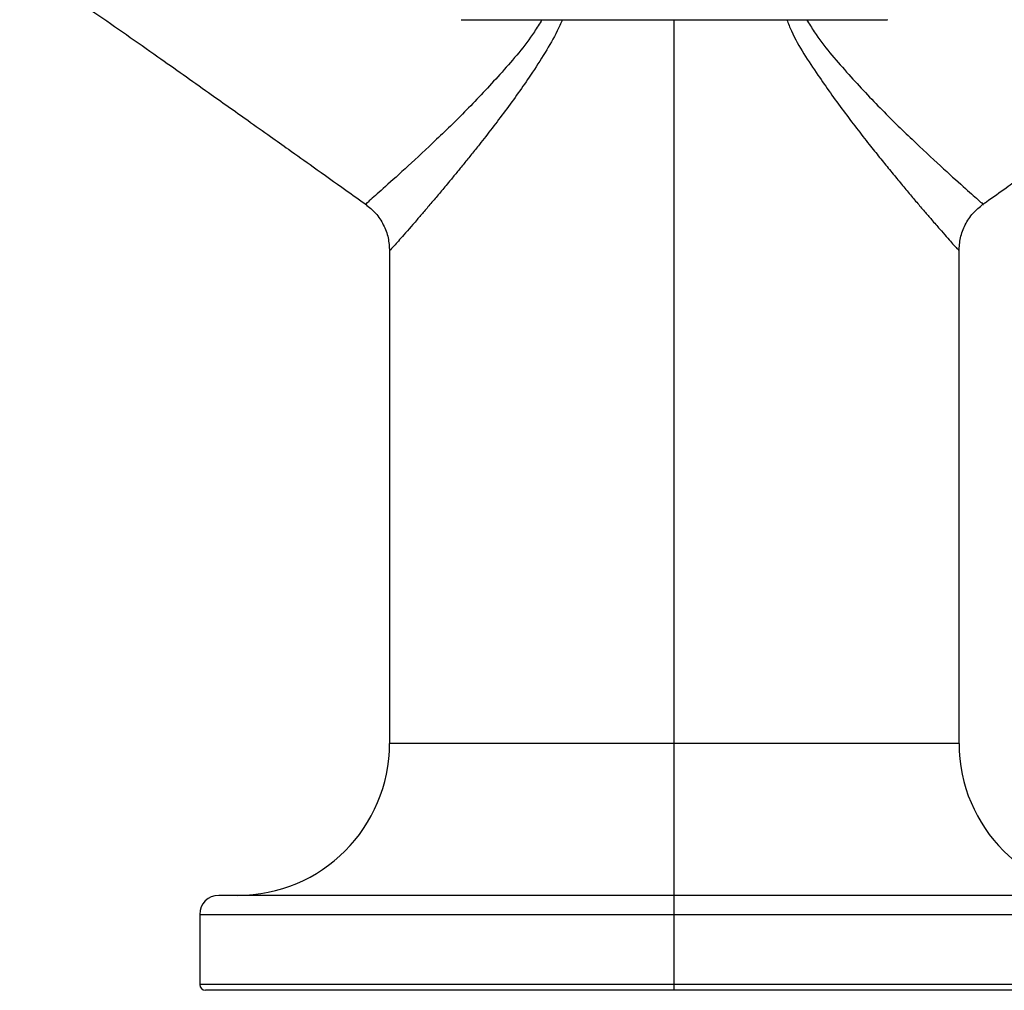
# Model space of a CAD drawing. Units: millimetres. Extents: x -102 to 102, y 0 to 131.
# Drawn here: x -34 to 17, y 0 to 51 of the extents above; entities that cross this region are included whole.
import ezdxf

# ---------------------------------------------------------------- set-up
doc = ezdxf.new("R2010")
doc.units = ezdxf.units.MM

msp = doc.modelspace()

# ---------------------------------------------------------------- linework, layer by layer
at = {"color": 7, "linetype": 'Continuous', "lineweight": 25}
for p, q in [((0, 13), (0, 51.118)), ((-15, 38.962), (-15, 13)), ((15, 13), (15, 38.97)), ((15, 13), (-15, 13)), ((0, 0), (0, 13)), ((24, 5), (-24, 5)), ((-25, 4), (-25, 0.3)), ((-25, 4), (25, 4)), ((25, 0.3), (-25, 0.3)), ((24.7, 0), (-24.7, 0))]:
    msp.add_line(p, q, dxfattribs=at)
for centre, radius, start, end in [((-23, 13), 8, 270, 360), ((23, 13), 8, 180, 270), ((-24, 4), 1, 90, 180), ((-24.7, 0.3), 0.3, 180, 270)]:
    msp.add_arc(centre, radius, start, end, dxfattribs=at)
for points, knots in [([(-34.481, 54.208), (-33.158, 53.304), (-30.723, 51.64), (-27.414, 49.318), (-24.733, 47.425), (-22.754, 46.021), (-21.352, 45.025), (-20.203, 44.208), (-18.883, 43.269), (-17.528, 42.304), (-16.607, 41.647), (-16.257, 41.397)], [0, 0, 0, 0, 0.215711, 0.397092, 0.544396, 0.65769, 0.723838, 0.776024, 0.847517, 0.94209, 1, 1, 1, 1]), ([(16.257, 41.397), (16.32, 41.442), (16.728, 41.734), (17.405, 42.216), (18.208, 42.788), (18.863, 43.255), (19.539, 43.736), (20.408, 44.354), (21.665, 45.249), (23.359, 46.453), (25.534, 47.995), (28.13, 49.825), (31.153, 51.938), (33.324, 53.419), (34.481, 54.208)], [0, 0, 0, 0, 0.010393, 0.06761, 0.111895, 0.14325, 0.176054, 0.223549, 0.286887, 0.383795, 0.5035, 0.646027, 0.811462, 1, 1, 1, 1]), ([(-6.97, 51.118), (-7.102, 50.903), (-7.723, 49.894), (-9.078, 48.333), (-10.84, 46.444), (-12.544, 44.789), (-14.05, 43.376), (-15.286, 42.271), (-16.034, 41.602), (-16.353, 41.322), (-16.257, 41.398), (-16.257, 41.398)], [0, 0, 0, 0, 0.037968, 0.178396, 0.319116, 0.458919, 0.597164, 0.733336, 0.867242, 0.999762, 1, 1, 1, 1]), ([(-5.892, 51.118), (-5.982, 50.919), (-6.254, 50.321), (-6.823, 49.348), (-7.517, 48.264), (-8.227, 47.244), (-8.908, 46.312), (-9.594, 45.407), (-10.184, 44.651), (-10.678, 44.032), (-11.077, 43.538), (-11.464, 43.064), (-11.881, 42.557), (-12.319, 42.031), (-12.767, 41.5), (-13.178, 41.018), (-13.739, 40.367), (-14.358, 39.658), (-14.85, 39.108), (-15.018, 38.929), (-14.996, 38.96), (-14.994, 38.962)], [0, 0, 0, 0, 0.029908, 0.089943, 0.156031, 0.210692, 0.267576, 0.324094, 0.380093, 0.414699, 0.448937, 0.482829, 0.5164, 0.561289, 0.605009, 0.647644, 0.689284, 0.793177, 0.89116, 0.990758, 1, 1, 1, 1]), ([(-11.221, 51.118), (-11.221, 51.118), (-11.264, 51.118), (-11.087, 51.118), (-10.549, 51.118), (-9.404, 51.118), (-7.698, 51.118), (-5.655, 51.118), (-3.604, 51.118), (-1.729, 51.118), (-0.548, 51.118), (0, 51.118)], [0, 0, 0, 0, 0.001097, 0.105347, 0.228814, 0.372494, 0.52719, 0.673139, 0.798978, 0.906639, 1, 1, 1, 1]), ([(0, 51.118), (0.489, 51.118), (1.53, 51.118), (3.171, 51.118), (4.953, 51.118), (6.76, 51.118), (8.382, 51.118), (9.631, 51.118), (10.477, 51.118), (11.027, 51.118), (11.271, 51.118), (11.212, 51.118), (11.207, 51.118)], [0, 0, 0, 0, 0.083368, 0.177272, 0.284829, 0.40666, 0.535157, 0.656137, 0.763764, 0.858846, 0.988212, 1, 1, 1, 1]), ([(5.924, 51.118), (6.003, 50.919), (6.423, 49.86), (7.288, 48.614), (8.225, 47.243), (8.908, 46.313), (9.594, 45.406), (10.23, 44.592), (10.812, 43.864), (11.337, 43.218), (11.841, 42.606), (12.319, 42.031), (12.767, 41.5), (13.178, 41.018), (13.587, 40.543), (13.978, 40.094), (14.332, 39.69), (14.611, 39.374), (14.824, 39.138), (14.947, 39.007), (15.021, 38.928), (14.991, 38.965), (14.986, 38.971)], [0, 0, 0, 0, 0.029205, 0.155289, 0.209975, 0.266883, 0.323427, 0.379449, 0.425527, 0.470962, 0.515809, 0.560719, 0.604459, 0.647113, 0.688768, 0.741663, 0.792826, 0.842506, 0.890977, 0.941062, 0.990774, 1, 1, 1, 1]), ([(6.97, 51.118), (7.102, 50.903), (7.723, 49.894), (9.078, 48.333), (10.84, 46.444), (12.544, 44.789), (14.05, 43.376), (15.286, 42.271), (16.034, 41.602), (16.353, 41.322), (16.257, 41.398), (16.257, 41.398)], [0, 0, 0, 0, 0.037968, 0.178396, 0.319116, 0.458919, 0.597164, 0.733336, 0.867242, 0.999762, 1, 1, 1, 1]), ([(-16.257, 41.397), (-16.074, 41.247), (-15.702, 40.941), (-15.304, 40.329), (-15.043, 39.647), (-15.014, 39.167), (-15, 38.93)], [0, 0, 0, 0, 0.246524, 0.500203, 0.753776, 1, 1, 1, 1]), ([(15, 38.93), (15.014, 39.167), (15.043, 39.647), (15.304, 40.329), (15.702, 40.941), (16.074, 41.247), (16.257, 41.397)], [0, 0, 0, 0, 0.246224, 0.499797, 0.753476, 1, 1, 1, 1])]:
    msp.add_open_spline(points, degree=3, knots=knots, dxfattribs=at)

doc.saveas('drawing.dxf')
